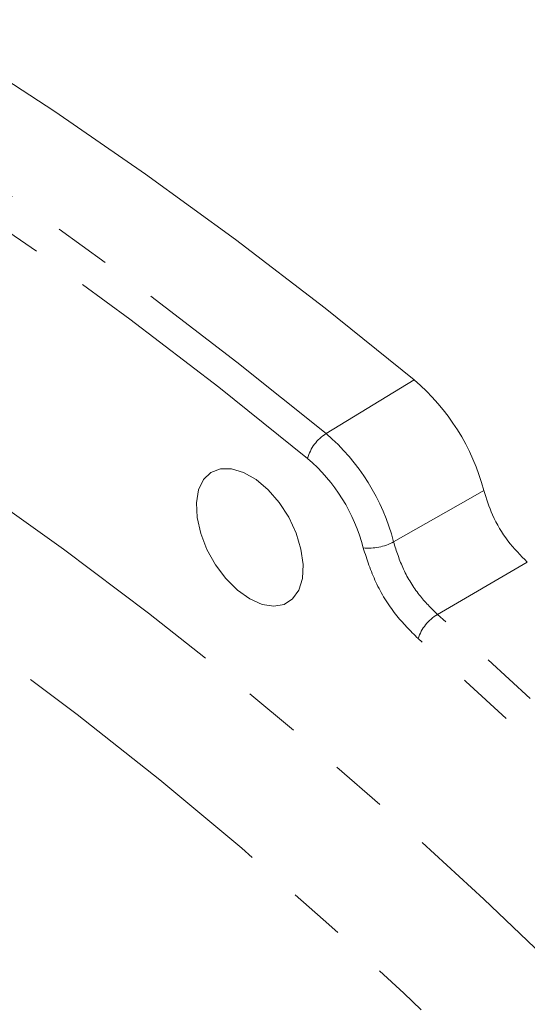
# Model space of a CAD drawing. Units: millimetres. Extents: x 7 to 835, y 9 to 581.
# Drawn here: x 760 to 771, y 548 to 570 of the extents above; entities that cross this region are included whole.
import ezdxf

# ---------------------------------------------------------------- set-up
doc = ezdxf.new("R2010")
doc.units = ezdxf.units.MM
doc.linetypes.add('PHANTOM', pattern=[12.7, 6.35, -1.27, 1.27, -1.27, 1.27, -1.27])

msp = doc.modelspace()

# ---------------------------------------------------------------- linework, layer by layer
at = {"color": 8, "linetype": 'PHANTOM', "lineweight": 0}
for p, q in [((768.775367, 561.677463), (766.804251, 560.478814)), ((771.298302, 557.609413), (769.289532, 556.443861))]:
    msp.add_line(p, q, dxfattribs=at)
at = {"color": 7, "linetype": 'Continuous', "lineweight": 0, "flags": 128}
for points in [[(742.589955, 576.793979), (744.581048, 576.095508), (746.583708, 575.315919), (748.595847, 574.456025), (750.615371, 573.516722), (752.640173, 572.498988), (754.668146, 571.403883), (756.697176, 570.23255), (758.725148, 568.986207), (760.749951, 567.666153), (762.769474, 566.273765), (764.781614, 564.810492), (766.784274, 563.277859), (768.775367, 561.677463)], [(765.101323, 556.787497), (765.376504, 556.665781), (765.636849, 556.62491), (765.868325, 556.667087), (766.058451, 556.79004), (766.196978, 556.987139), (766.276438, 557.247759), (766.292547, 557.55785), (766.244437, 557.900694), (766.134702, 558.25781), (765.969256, 558.609944), (765.757021, 558.938113), (765.509436, 559.224626), (765.23985, 559.454036), (764.962796, 559.613976), (764.69321, 559.695823), (764.445626, 559.695165), (764.23339, 559.612038), (764.067945, 559.450923), (763.958209, 559.220505), (763.910099, 558.933207), (763.926208, 558.604517), (764.005668, 558.252155), (764.144195, 557.895116), (764.334321, 557.552648), (764.565797, 557.243215), (764.826142, 556.983498), (765.101323, 556.787497)]]:
    msp.add_lwpolyline(points, dxfattribs=at)
at = {"color": 8, "linetype": 'PHANTOM', "lineweight": 0, "flags": 128}
for points in [[(740.647305, 575.578898), (742.636234, 574.881186), (744.636717, 574.102444), (746.646669, 573.243485), (748.663997, 572.305203), (750.686598, 571.288575), (752.712366, 570.194661), (754.73919, 569.024601), (756.764958, 567.779613), (758.78756, 566.460994), (760.804888, 565.070119), (762.81484, 563.608437), (764.815323, 562.07747), (766.804251, 560.478814)], [(766.389443, 559.925246), (764.411706, 561.514907), (762.422481, 563.037259), (760.423838, 564.490716), (758.417862, 565.873764), (756.406642, 567.184963), (754.392273, 568.422945), (752.376854, 569.586422), (750.362485, 570.67418), (748.351265, 571.685087), (746.345289, 572.61809), (744.346647, 573.472215), (742.357421, 574.246575), (740.379684, 574.940361)], [(759.025798, 559.262028), (760.938242, 557.901045), (762.842096, 556.470705), (764.735196, 554.972634), (766.615387, 553.408535), (768.480531, 551.780187), (770.328509, 550.089442), (772.157218, 548.338222), (773.964578, 546.52852), (775.748535, 544.662393), (777.507059, 542.741962), (779.23815, 540.769413), (780.939841, 538.746989), (782.610196, 536.676989), (784.247315, 534.561767), (785.849337, 532.403729), (787.414439, 530.205328), (788.940842, 527.969066), (790.426811, 525.697485), (791.870654, 523.393168)], [(768.310755, 558.062656), (769.975025, 559.009318), (770.325149, 559.208578)], [(789.553075, 521.9497), (788.144974, 524.196974), (786.695791, 526.412322), (785.207173, 528.593226), (783.680815, 530.737205), (782.118451, 532.841821), (780.521859, 534.904681), (778.892854, 536.923438), (777.233288, 538.895798), (775.54505, 540.819516), (773.830058, 542.692406), (772.090263, 544.512338), (770.327644, 546.277241), (768.544205, 547.98511), (766.741974, 549.634), (764.923, 551.222039), (763.089353, 552.747419), (761.243118, 554.208405), (759.386393, 555.603337), (757.521291, 556.930629)]]:
    msp.add_lwpolyline(points, dxfattribs=at)
at = {"color": 7, "linetype": 'Continuous', "lineweight": 0}
msp.add_arc((765.59946, 557.963004), 4.887084, 14.7659196, 49.4691576, dxfattribs=at)
at = {"color": 8, "linetype": 'PHANTOM', "lineweight": 0}
for centre, radius, start, end in [((767.318015, 559.661634), 0.965265, 122.1576905, 164.1512748), ((763.732833, 556.886007), 4.726719, 14.4145376, 49.47354), ((763.850129, 556.95487), 3.907845, 14.4145376, 49.47354), ((767.756168, 559.080014), 1.1587, 263.9952385, 298.5958909), ((769.833871, 555.567007), 1.032076, 121.8314674, 160.931793), ((684.00416, 460.343741), 128.486683, 38.10489352, 48.41210737), ((684.065637, 460.359104), 127.744583, 38.10489352, 48.41210737)]:
    msp.add_arc(centre, radius, start, end, dxfattribs=at)
at = {"color": 7, "linetype": 'Continuous', "lineweight": 0}
msp.add_open_spline([(771.298302, 557.609413), (771.149147, 557.759961), (770.850837, 558.061058), (770.508648, 558.637891), (770.383934, 559.025753), (770.325149, 559.208578)], degree=3, knots=[0, 0, 0, 0, 0.3458187387, 0.6916406453, 1, 1, 1, 1], dxfattribs=at)
at = {"color": 8, "linetype": 'PHANTOM', "lineweight": 0}
for points, knots in [([(768.858425, 555.904179), (768.685903, 556.076582), (768.326697, 556.435538), (767.882546, 557.157214), (767.717485, 557.670854), (767.634955, 557.927672)], [0, 0, 0, 0, 0.316040854, 0.658022042, 1, 1, 1, 1]), ([(768.310755, 558.062656), (768.376158, 557.856845), (768.50696, 557.44523), (768.862368, 556.867894), (769.150933, 556.581444), (769.289532, 556.443861)], [0, 0, 0, 0, 0.341982818, 0.683953548, 1, 1, 1, 1])]:
    msp.add_open_spline(points, degree=3, knots=knots, dxfattribs=at)

doc.saveas('drawing.dxf')
